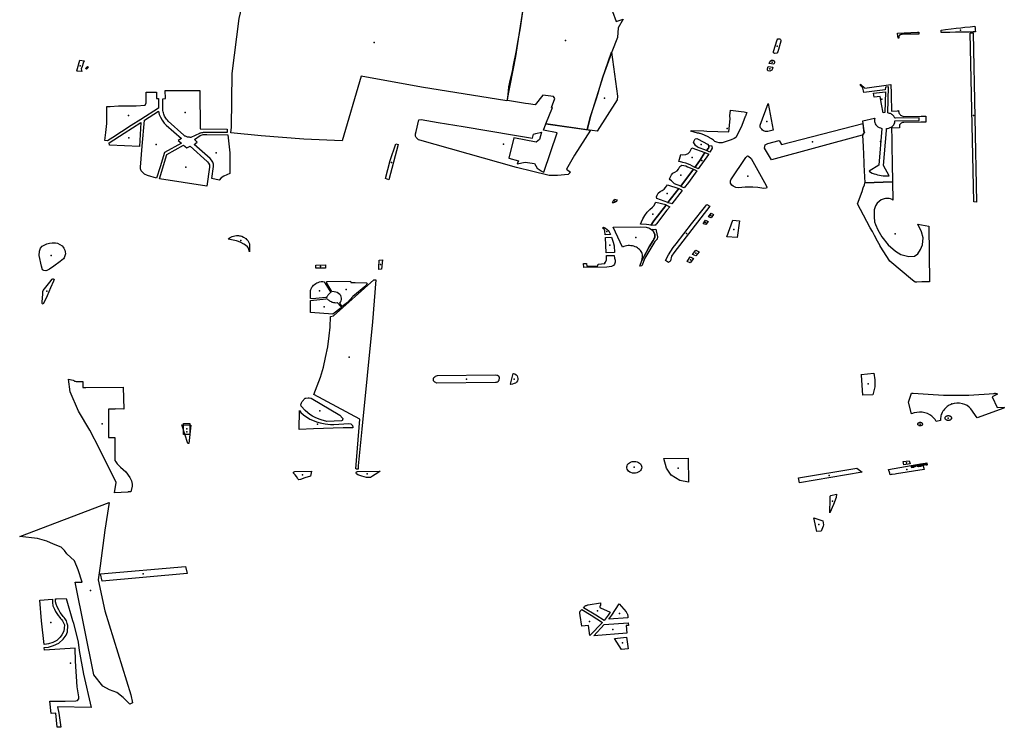
# Model space of a CAD drawing. Extents: x -9.47 to -9.31, y 38.676 to 38.759.
# Drawn here: x -9.342 to -9.334, y 38.688 to 38.694 of the extents above; entities that cross this region are included whole.
import ezdxf

# ---------------------------------------------------------------- set-up
doc = ezdxf.new("R2010")
doc.units = 0

msp = doc.modelspace()

# ---------------------------------------------------------------- linework, layer by layer
at = {"layer": 'espaco_verde'}
for points in [[(-9.340087, 38.69314), (-9.340079, 38.693186), (-9.340075, 38.693621), (-9.340019, 38.694063), (-9.339937, 38.694409), (-9.339369, 38.694346), (-9.338432, 38.69425), (-9.338348, 38.694478), (-9.338269, 38.694715), (-9.338046, 38.694668), (-9.337608, 38.69456), (-9.337696, 38.694336), (-9.337785, 38.693757), (-9.337854, 38.693399), (-9.338546, 38.69351), (-9.339032, 38.693598), (-9.339185, 38.693077), (-9.339495, 38.69309), (-9.33984, 38.693117), (-9.340087, 38.69314)], [(-9.334698, 38.693947), (-9.334536, 38.693954), (-9.334527, 38.693953), (-9.334525, 38.693949), (-9.334525, 38.693941), (-9.334526, 38.693939), (-9.33466, 38.693937), (-9.334664, 38.693936), (-9.334668, 38.693935), (-9.334672, 38.693934), (-9.334675, 38.693933), (-9.334678, 38.693931), (-9.334681, 38.693929), (-9.334683, 38.693926), (-9.334685, 38.693924), (-9.334687, 38.693921), (-9.334688, 38.693918), (-9.334687, 38.693905), (-9.334694, 38.693905), (-9.334697, 38.693942), (-9.334698, 38.693947)], [(-9.334344, 38.693971), (-9.334344, 38.693971), (-9.33431, 38.693975), (-9.334265, 38.69398), (-9.334223, 38.693985), (-9.334185, 38.693989), (-9.334153, 38.693993), (-9.334111, 38.693998), (-9.334073, 38.694002), (-9.334071, 38.693984), (-9.33407, 38.693974), (-9.334069, 38.693956), (-9.334087, 38.693956), (-9.334122, 38.693955), (-9.334157, 38.693955), (-9.334194, 38.693954), (-9.334229, 38.693953), (-9.334275, 38.693952), (-9.334304, 38.693952), (-9.334325, 38.693952), (-9.334344, 38.693951), (-9.334344, 38.693971)], [(-9.334111, 38.693949), (-9.334087, 38.693949), (-9.334059, 38.692581), (-9.33408, 38.692583), (-9.334111, 38.693949)], [(-9.335641, 38.693888), (-9.335641, 38.693882), (-9.335666, 38.693794), (-9.335673, 38.693784), (-9.33569, 38.693781), (-9.335699, 38.693787), (-9.3357, 38.693798), (-9.335671, 38.693891), (-9.335665, 38.693899), (-9.33565, 38.6939), (-9.335643, 38.693895), (-9.335641, 38.693888)], [(-9.337081, 38.693582), (-9.33701, 38.693791), (-9.336961, 38.693436), (-9.336964, 38.693406), (-9.337126, 38.693154), (-9.337206, 38.693165), (-9.337181, 38.693265), (-9.337129, 38.693427), (-9.337081, 38.693582)], [(-9.341331, 38.693641), (-9.341306, 38.693728), (-9.341271, 38.693722), (-9.34128, 38.693703), (-9.341288, 38.693676), (-9.341294, 38.693658), (-9.34129, 38.693635), (-9.341327, 38.69364), (-9.341331, 38.693641)], [(-9.335728, 38.69372), (-9.335716, 38.693727), (-9.335706, 38.693727), (-9.335699, 38.693724), (-9.335697, 38.693722), (-9.335692, 38.693715), (-9.335693, 38.693707), (-9.335697, 38.693695), (-9.335734, 38.693701), (-9.335727, 38.693719), (-9.335728, 38.69372)], [(-9.341245, 38.693676), (-9.341235, 38.693671), (-9.341251, 38.693656), (-9.341259, 38.693661), (-9.341245, 38.693676)], [(-9.335744, 38.693677), (-9.335705, 38.69367), (-9.335711, 38.693651), (-9.335714, 38.693647), (-9.335719, 38.693643), (-9.33573, 38.69364), (-9.335742, 38.693641), (-9.335748, 38.693647), (-9.335749, 38.693657), (-9.335744, 38.693677), (-9.335744, 38.693677)], [(-9.340687, 38.693469), (-9.340687, 38.693418), (-9.340671, 38.693419), (-9.34067, 38.69334), (-9.340814, 38.693248), (-9.34089, 38.6932), (-9.34097, 38.693148), (-9.34104, 38.693103), (-9.341082, 38.693077), (-9.341105, 38.693079), (-9.341095, 38.693144), (-9.341089, 38.693215), (-9.341087, 38.693354), (-9.341061, 38.693354), (-9.340994, 38.693358), (-9.340852, 38.693358), (-9.340777, 38.693363), (-9.340771, 38.693384), (-9.340769, 38.69347), (-9.340687, 38.693469)], [(-9.340616, 38.693483), (-9.340335, 38.693483), (-9.340333, 38.693172), (-9.340114, 38.693171), (-9.340114, 38.693144), (-9.340283, 38.693144), (-9.340288, 38.693144), (-9.340293, 38.693144), (-9.340298, 38.693144), (-9.340304, 38.693143), (-9.340309, 38.693143), (-9.340314, 38.693142), (-9.340319, 38.693141), (-9.340324, 38.69314), (-9.34033, 38.693139), (-9.340335, 38.693138), (-9.340339, 38.693136), (-9.340408, 38.693104), (-9.340414, 38.693104), (-9.340419, 38.693105), (-9.340425, 38.693105), (-9.340431, 38.693106), (-9.340436, 38.693107), (-9.340442, 38.693109), (-9.340447, 38.693111), (-9.340452, 38.693113), (-9.340457, 38.693115), (-9.340462, 38.693118), (-9.340466, 38.693121), (-9.340591, 38.693235), (-9.340598, 38.693242), (-9.340605, 38.69325), (-9.340611, 38.693258), (-9.340616, 38.693266), (-9.340621, 38.693275), (-9.340625, 38.693284), (-9.340628, 38.693292), (-9.340631, 38.693301), (-9.340633, 38.693311), (-9.340634, 38.69332), (-9.340635, 38.693329), (-9.340636, 38.693416), (-9.340613, 38.693417), (-9.340616, 38.693483)], [(-9.334795, 38.69351), (-9.334797, 38.693488), (-9.334971, 38.693466), (-9.334978, 38.693504), (-9.334996, 38.693524), (-9.334996, 38.693533), (-9.334961, 38.693501), (-9.334751, 38.693532), (-9.33475, 38.693458), (-9.33475, 38.693445), (-9.334747, 38.693315), (-9.334697, 38.693319), (-9.334689, 38.69332), (-9.334689, 38.693314), (-9.334688, 38.693309), (-9.334687, 38.693303), (-9.334684, 38.693298), (-9.334681, 38.693293), (-9.334677, 38.693288), (-9.334673, 38.693284), (-9.334667, 38.69328), (-9.334662, 38.693277), (-9.334656, 38.693275), (-9.334649, 38.693272), (-9.334507, 38.693275), (-9.334469, 38.693275), (-9.334468, 38.693228), (-9.33451, 38.693228), (-9.334646, 38.693225), (-9.334652, 38.693225), (-9.334658, 38.693223), (-9.334663, 38.693221), (-9.334668, 38.693219), (-9.334672, 38.693216), (-9.334676, 38.693212), (-9.334679, 38.693208), (-9.334681, 38.693204), (-9.334682, 38.6932), (-9.334683, 38.693195), (-9.334683, 38.693191), (-9.334682, 38.69318), (-9.334746, 38.693178), (-9.334744, 38.693093), (-9.334743, 38.693035), (-9.33474, 38.692889), (-9.334738, 38.692747), (-9.334738, 38.692745), (-9.334961, 38.692736), (-9.33496, 38.692738), (-9.334967, 38.692883), (-9.334967, 38.6929), (-9.334973, 38.693031), (-9.334977, 38.693122), (-9.334968, 38.693138), (-9.334979, 38.693237), (-9.334885, 38.693259), (-9.33488, 38.69326), (-9.334883, 38.693251), (-9.334884, 38.693242), (-9.334884, 38.693232), (-9.334882, 38.693223), (-9.334878, 38.693214), (-9.334872, 38.693205), (-9.334865, 38.693197), (-9.334857, 38.69319), (-9.334847, 38.693185), (-9.334836, 38.69318), (-9.334825, 38.693176), (-9.334849, 38.69288), (-9.334928, 38.69283), (-9.334915, 38.692822), (-9.334902, 38.692816), (-9.334888, 38.69281), (-9.334874, 38.692806), (-9.334859, 38.692801), (-9.334844, 38.692798), (-9.334829, 38.692796), (-9.334813, 38.692794), (-9.334798, 38.692793), (-9.334782, 38.692793), (-9.334766, 38.692794), (-9.334812, 38.692878), (-9.334788, 38.69316), (-9.334788, 38.69317), (-9.334788, 38.693175), (-9.334778, 38.693177), (-9.334767, 38.693179), (-9.334758, 38.693183), (-9.334749, 38.693187), (-9.334741, 38.693193), (-9.334734, 38.693199), (-9.334728, 38.693206), (-9.334724, 38.693214), (-9.334721, 38.693222), (-9.334719, 38.69323), (-9.334719, 38.693238), (-9.334523, 38.69324), (-9.334523, 38.693261), (-9.334714, 38.693258), (-9.334721, 38.693259), (-9.334723, 38.693264), (-9.334726, 38.69327), (-9.334729, 38.693275), (-9.334734, 38.69328), (-9.334738, 38.693285), (-9.334744, 38.693289), (-9.33475, 38.693293), (-9.334756, 38.693296), (-9.334763, 38.693298), (-9.33477, 38.6933), (-9.334777, 38.693302), (-9.334771, 38.693511), (-9.334795, 38.69351)], [(-9.334794, 38.693471), (-9.334801, 38.693304), (-9.334814, 38.693303), (-9.334828, 38.693373), (-9.334839, 38.693435), (-9.334888, 38.69343), (-9.334892, 38.693462), (-9.334794, 38.693471)], [(-9.340783, 38.693243), (-9.34067, 38.693315), (-9.340664, 38.69329), (-9.340654, 38.693266), (-9.340641, 38.693242), (-9.340624, 38.69322), (-9.340608, 38.693203), (-9.340484, 38.693096), (-9.34051, 38.693079), (-9.340485, 38.693056), (-9.340621, 38.692982), (-9.340657, 38.692865), (-9.340686, 38.692775), (-9.340758, 38.692795), (-9.340783, 38.692806), (-9.340798, 38.692819), (-9.34081, 38.692834), (-9.340816, 38.692851), (-9.340817, 38.692864), (-9.340803, 38.693032), (-9.340783, 38.693243)], [(-9.335936, 38.693309), (-9.335916, 38.693305), (-9.335924, 38.693284), (-9.335925, 38.69328), (-9.335926, 38.693276), (-9.335928, 38.693272), (-9.335956, 38.6932), (-9.335992, 38.693126), (-9.336005, 38.693104), (-9.336019, 38.693095), (-9.336043, 38.693083), (-9.336116, 38.69306), (-9.336128, 38.693059), (-9.33614, 38.69306), (-9.336157, 38.693064), (-9.336173, 38.693072), (-9.336185, 38.693082), (-9.336202, 38.693093), (-9.336206, 38.693096), (-9.336211, 38.693098), (-9.336215, 38.693101), (-9.33622, 38.693104), (-9.336224, 38.693106), (-9.336229, 38.693108), (-9.336238, 38.693113), (-9.336248, 38.693117), (-9.336253, 38.693119), (-9.336258, 38.693121), (-9.336278, 38.693129), (-9.336293, 38.693134), (-9.336299, 38.693135), (-9.336304, 38.693137), (-9.336309, 38.693138), (-9.336315, 38.693139), (-9.336369, 38.693153), (-9.336366, 38.69316), (-9.336262, 38.693156), (-9.336239, 38.693155), (-9.336062, 38.693148), (-9.336051, 38.693255), (-9.336052, 38.693277), (-9.336049, 38.693325), (-9.335962, 38.693313), (-9.335936, 38.693309)], [(-9.335744, 38.693378), (-9.335704, 38.693161), (-9.335746, 38.693151), (-9.335756, 38.693151), (-9.335765, 38.693152), (-9.335774, 38.693155), (-9.335782, 38.693158), (-9.335789, 38.693163), (-9.335795, 38.693169), (-9.335801, 38.693175), (-9.335804, 38.693182), (-9.335807, 38.693189), (-9.335807, 38.693196), (-9.335807, 38.693203), (-9.335744, 38.693378)], [(-9.34107, 38.693059), (-9.340947, 38.693137), (-9.340812, 38.693225), (-9.340825, 38.693029), (-9.341067, 38.693041), (-9.34107, 38.693059)], [(-9.33754, 38.693214), (-9.33718, 38.693161), (-9.337309, 38.692959), (-9.337374, 38.692848), (-9.337342, 38.692822), (-9.337359, 38.692803), (-9.337446, 38.692796), (-9.337514, 38.692795), (-9.337777, 38.69286), (-9.337921, 38.6929), (-9.338559, 38.693081), (-9.338569, 38.693085), (-9.338581, 38.693095), (-9.338587, 38.693102), (-9.338593, 38.693114), (-9.338594, 38.693123), (-9.338593, 38.693132), (-9.338589, 38.693151), (-9.338566, 38.693246), (-9.338548, 38.693248), (-9.338411, 38.693225), (-9.338209, 38.693191), (-9.338, 38.693156), (-9.337793, 38.693121), (-9.337649, 38.693097), (-9.33764, 38.693131), (-9.337622, 38.693135), (-9.337575, 38.693146), (-9.337592, 38.693087), (-9.337617, 38.693064), (-9.337798, 38.693099), (-9.337838, 38.692936), (-9.33776, 38.692915), (-9.337772, 38.692891), (-9.337708, 38.692904), (-9.337631, 38.692892), (-9.33761, 38.692856), (-9.337569, 38.692828), (-9.337555, 38.692822), (-9.337448, 38.693142), (-9.337559, 38.693162), (-9.33754, 38.693214)], [(-9.334978, 38.693217), (-9.334969, 38.693156), (-9.334965, 38.693147), (-9.334985, 38.693122), (-9.335717, 38.692923), (-9.335774, 38.693017), (-9.335768, 38.693043), (-9.335745, 38.693055), (-9.335654, 38.693079), (-9.335636, 38.693046), (-9.334978, 38.693217)], [(-9.34038, 38.693088), (-9.340333, 38.69312), (-9.340309, 38.693127), (-9.340294, 38.693128), (-9.340279, 38.693127), (-9.34011, 38.693125), (-9.340094, 38.692978), (-9.340094, 38.692811), (-9.340119, 38.692802), (-9.340142, 38.69279), (-9.340163, 38.692776), (-9.34018, 38.692759), (-9.34024, 38.692772), (-9.340225, 38.69287), (-9.340227, 38.692888), (-9.340232, 38.692905), (-9.340242, 38.692921), (-9.340252, 38.692933), (-9.340383, 38.693047), (-9.340357, 38.693064), (-9.34038, 38.693088)], [(-9.33633, 38.693039), (-9.336346, 38.693064), (-9.336334, 38.693091), (-9.336321, 38.693094), (-9.336308, 38.693089), (-9.336234, 38.69305), (-9.336222, 38.693037), (-9.336222, 38.693026), (-9.336225, 38.693017), (-9.336241, 38.692997), (-9.336314, 38.693026), (-9.33633, 38.693039)], [(-9.340663, 38.692768), (-9.340604, 38.692967), (-9.340467, 38.693041), (-9.340441, 38.69302), (-9.340413, 38.693034), (-9.340278, 38.69291), (-9.340274, 38.692906), (-9.340265, 38.692895), (-9.340259, 38.692882), (-9.340258, 38.692864), (-9.340279, 38.692709), (-9.340663, 38.692768)], [(-9.338753, 38.693053), (-9.338733, 38.693046), (-9.338808, 38.692761), (-9.338836, 38.692771), (-9.338797, 38.692916), (-9.338753, 38.693053)], [(-9.336361, 38.69302), (-9.336255, 38.692981), (-9.336296, 38.692916), (-9.336335, 38.692862), (-9.336375, 38.692882), (-9.336408, 38.692896), (-9.336433, 38.692902), (-9.336459, 38.692909), (-9.336465, 38.692909), (-9.336449, 38.692967), (-9.336432, 38.692964), (-9.336409, 38.692965), (-9.33639, 38.692974), (-9.336376, 38.692988), (-9.336361, 38.69302)], [(-9.336195, 38.693018), (-9.336215, 38.692984), (-9.336241, 38.692997), (-9.336225, 38.693017), (-9.336222, 38.693026), (-9.336222, 38.693037), (-9.336201, 38.693039), (-9.336198, 38.693029), (-9.336195, 38.693018)], [(-9.336255, 38.692981), (-9.336255, 38.692981), (-9.336223, 38.692969), (-9.336225, 38.692967), (-9.336308, 38.692851), (-9.336313, 38.692852), (-9.336334, 38.69286), (-9.336335, 38.692861), (-9.336336, 38.692862), (-9.336335, 38.692862), (-9.336296, 38.692916), (-9.336255, 38.692981), (-9.336255, 38.692981)], [(-9.336048, 38.692752), (-9.336044, 38.692762), (-9.335925, 38.692941), (-9.335911, 38.692954), (-9.335901, 38.692952), (-9.335881, 38.692933), (-9.33576, 38.692714), (-9.335754, 38.692701), (-9.335756, 38.692694), (-9.335779, 38.69269), (-9.335826, 38.692698), (-9.335868, 38.692703), (-9.335929, 38.692701), (-9.335983, 38.692697), (-9.336005, 38.692699), (-9.336027, 38.69271), (-9.336038, 38.692719), (-9.336047, 38.692735), (-9.336048, 38.692752)], [(-9.336467, 38.692848), (-9.336457, 38.692868), (-9.336441, 38.692879), (-9.33641, 38.692873), (-9.336396, 38.692867), (-9.336348, 38.692846), (-9.33645, 38.692709), (-9.3365, 38.692729), (-9.336514, 38.692742), (-9.336524, 38.692754), (-9.336535, 38.692762), (-9.33654, 38.69277), (-9.336524, 38.692802), (-9.336515, 38.692814), (-9.336498, 38.692823), (-9.33648, 38.692833), (-9.336467, 38.692848)], [(-9.33645, 38.692709), (-9.336348, 38.692846), (-9.336348, 38.692846), (-9.336347, 38.692846), (-9.336326, 38.692836), (-9.336321, 38.692833), (-9.336388, 38.69274), (-9.336421, 38.692696), (-9.336429, 38.6927), (-9.33645, 38.692708), (-9.336451, 38.692708), (-9.33645, 38.692709)], [(-9.334738, 38.692745), (-9.334735, 38.692598), (-9.334742, 38.692603), (-9.334754, 38.692607), (-9.334766, 38.69261), (-9.334768, 38.69261), (-9.334782, 38.692609), (-9.334794, 38.692609), (-9.334805, 38.692608), (-9.334829, 38.692599), (-9.334846, 38.692587), (-9.334862, 38.692572), (-9.334876, 38.692552), (-9.334886, 38.692518), (-9.334888, 38.692461), (-9.334883, 38.692423), (-9.334876, 38.6924), (-9.334856, 38.692357), (-9.334825, 38.692302), (-9.334773, 38.692235), (-9.334714, 38.692184), (-9.33467, 38.692158), (-9.334606, 38.692142), (-9.334561, 38.692144), (-9.334534, 38.692162), (-9.334512, 38.692198), (-9.334495, 38.692236), (-9.334491, 38.692292), (-9.334504, 38.69234), (-9.334534, 38.692402), (-9.334446, 38.692388), (-9.334439, 38.691937), (-9.334472, 38.691936), (-9.334501, 38.691936), (-9.334543, 38.691935), (-9.334556, 38.691935), (-9.334576, 38.691951), (-9.33476, 38.692104), (-9.334838, 38.692226), (-9.334839, 38.692228), (-9.33486, 38.692266), (-9.334885, 38.692312), (-9.334901, 38.692343), (-9.334918, 38.692374), (-9.334973, 38.692476), (-9.335022, 38.692567), (-9.334985, 38.692667), (-9.334975, 38.692697), (-9.334966, 38.692721), (-9.334961, 38.692736), (-9.334738, 38.692745)], [(-9.336572, 38.692698), (-9.336556, 38.692721), (-9.336466, 38.692691), (-9.336555, 38.692577), (-9.336642, 38.692611), (-9.336645, 38.692623), (-9.336641, 38.692638), (-9.336631, 38.692654), (-9.336617, 38.692667), (-9.336599, 38.692676), (-9.336583, 38.692686), (-9.336572, 38.692698)], [(-9.336528, 38.692569), (-9.336556, 38.692576), (-9.336555, 38.692577), (-9.336466, 38.692691), (-9.336466, 38.692691), (-9.336445, 38.692679), (-9.336437, 38.692676), (-9.336521, 38.692566), (-9.336528, 38.692569)], [(-9.337003, 38.692575), (-9.336999, 38.692582), (-9.336995, 38.692588), (-9.336992, 38.692593), (-9.336988, 38.692598), (-9.336984, 38.692604), (-9.336962, 38.692599), (-9.336965, 38.692594), (-9.336968, 38.69259), (-9.33697, 38.692586), (-9.336975, 38.692583), (-9.336979, 38.69258), (-9.336985, 38.692578), (-9.336992, 38.692575), (-9.336997, 38.692574), (-9.337003, 38.692575)], [(-9.336652, 38.69258), (-9.336571, 38.692562), (-9.336571, 38.692555), (-9.336666, 38.69243), (-9.336679, 38.692413), (-9.336686, 38.692401), (-9.336689, 38.692394), (-9.336726, 38.692399), (-9.336774, 38.692404), (-9.336768, 38.692422), (-9.336756, 38.692447), (-9.336741, 38.692474), (-9.33672, 38.692501), (-9.336699, 38.692521), (-9.336677, 38.692539), (-9.336667, 38.69255), (-9.336652, 38.69258)], [(-9.336688, 38.692392), (-9.336689, 38.692394), (-9.336686, 38.692401), (-9.336679, 38.692413), (-9.336666, 38.69243), (-9.336571, 38.692555), (-9.336571, 38.692559), (-9.336571, 38.692558), (-9.336539, 38.692543), (-9.336561, 38.692515), (-9.336647, 38.692405), (-9.33665, 38.692399), (-9.336651, 38.692394), (-9.336658, 38.692394), (-9.336688, 38.692392), (-9.336688, 38.692392)], [(-9.336246, 38.69255), (-9.336239, 38.692561), (-9.336214, 38.692549), (-9.336506, 38.692171), (-9.336525, 38.692145), (-9.336533, 38.692106), (-9.336535, 38.692105), (-9.336539, 38.692102), (-9.336543, 38.692099), (-9.336547, 38.692095), (-9.33655, 38.692092), (-9.336574, 38.692109), (-9.33655, 38.692156), (-9.336531, 38.692186), (-9.33651, 38.692215), (-9.336487, 38.692243), (-9.336364, 38.692406), (-9.336246, 38.69255)], [(-9.336269, 38.692407), (-9.33625, 38.692434), (-9.336229, 38.692424), (-9.336248, 38.692399), (-9.336269, 38.692407)], [(-9.336185, 38.692481), (-9.336205, 38.692454), (-9.336226, 38.692463), (-9.336205, 38.692491), (-9.336185, 38.692481)], [(-9.33603, 38.692436), (-9.335976, 38.692431), (-9.335994, 38.692295), (-9.336077, 38.692302), (-9.33603, 38.692436)], [(-9.337081, 38.69237), (-9.337075, 38.692379), (-9.337059, 38.692371), (-9.337044, 38.692361), (-9.337035, 38.692352), (-9.337027, 38.69234), (-9.337017, 38.692319), (-9.33706, 38.692317), (-9.337063, 38.69235), (-9.337066, 38.692358), (-9.33707, 38.692362), (-9.337081, 38.69237)], [(-9.336995, 38.692379), (-9.336775, 38.692382), (-9.33673, 38.692379), (-9.336702, 38.69237), (-9.336675, 38.692353), (-9.33666, 38.692323), (-9.336658, 38.692296), (-9.336672, 38.692272), (-9.336704, 38.692219), (-9.33673, 38.692175), (-9.336763, 38.692109), (-9.33676, 38.692137), (-9.336759, 38.692146), (-9.33676, 38.692155), (-9.336762, 38.692165), (-9.336765, 38.692174), (-9.336769, 38.692182), (-9.336775, 38.69219), (-9.336782, 38.692198), (-9.33679, 38.692205), (-9.336798, 38.692211), (-9.336808, 38.692216), (-9.336818, 38.692221), (-9.336829, 38.692225), (-9.33684, 38.692228), (-9.336852, 38.692229), (-9.336864, 38.69223), (-9.336876, 38.69223), (-9.336887, 38.692228), (-9.336899, 38.692226), (-9.33691, 38.692222), (-9.33692, 38.692218), (-9.336995, 38.692379)], [(-9.336763, 38.692109), (-9.33673, 38.692175), (-9.336704, 38.692219), (-9.336672, 38.692272), (-9.336666, 38.692281), (-9.336658, 38.692296), (-9.33666, 38.692323), (-9.336675, 38.692353), (-9.336678, 38.692362), (-9.336678, 38.692362), (-9.33666, 38.692361), (-9.336652, 38.692362), (-9.336648, 38.69235), (-9.336638, 38.692302), (-9.336641, 38.692281), (-9.336658, 38.692263), (-9.336741, 38.692129), (-9.336764, 38.692067), (-9.33678, 38.692065), (-9.336763, 38.692109)], [(-9.340106, 38.692282), (-9.3401, 38.692289), (-9.340091, 38.692295), (-9.340074, 38.692303), (-9.340064, 38.692307), (-9.340054, 38.692309), (-9.340039, 38.692311), (-9.340025, 38.692311), (-9.340017, 38.69231), (-9.340008, 38.692309), (-9.339996, 38.692305), (-9.339982, 38.692299), (-9.339965, 38.692287), (-9.339958, 38.69228), (-9.339953, 38.692276), (-9.339948, 38.69227), (-9.339943, 38.692261), (-9.339938, 38.69225), (-9.339936, 38.692243), (-9.339934, 38.692235), (-9.339934, 38.692219), (-9.339934, 38.692209), (-9.339934, 38.69219), (-9.339934, 38.69218), (-9.339943, 38.692209), (-9.339952, 38.692219), (-9.339966, 38.692232), (-9.33998, 38.692241), (-9.340005, 38.692256), (-9.340023, 38.692263), (-9.34004, 38.692269), (-9.340106, 38.692282)], [(-9.337059, 38.692296), (-9.337009, 38.692297), (-9.336995, 38.692257), (-9.336988, 38.692228), (-9.336985, 38.692173), (-9.337052, 38.692171), (-9.337059, 38.692296)], [(-9.341617, 38.692064), (-9.341635, 38.692149), (-9.341633, 38.692184), (-9.341624, 38.69221), (-9.34161, 38.692224), (-9.341595, 38.692234), (-9.341574, 38.692244), (-9.341552, 38.692249), (-9.341529, 38.692252), (-9.341503, 38.692251), (-9.341486, 38.692249), (-9.341467, 38.69224), (-9.34145, 38.692227), (-9.34144, 38.692218), (-9.341434, 38.692208), (-9.341427, 38.692194), (-9.341425, 38.692179), (-9.341423, 38.692164), (-9.341432, 38.692132), (-9.341439, 38.692123), (-9.341466, 38.692101), (-9.341517, 38.692064), (-9.34155, 38.69204), (-9.341572, 38.692028), (-9.341582, 38.692025), (-9.341597, 38.692028), (-9.341607, 38.692035), (-9.341617, 38.692064)], [(-9.336328, 38.692146), (-9.336354, 38.692158), (-9.336328, 38.692192), (-9.336302, 38.69218), (-9.336328, 38.692146)], [(-9.338887, 38.692113), (-9.338861, 38.692114), (-9.338867, 38.69204), (-9.33889, 38.692036), (-9.338889, 38.692065), (-9.338887, 38.692102), (-9.338887, 38.692113)], [(-9.337051, 38.692151), (-9.336987, 38.692149), (-9.336985, 38.692127), (-9.33698, 38.692111), (-9.33698, 38.692096), (-9.336984, 38.692081), (-9.336994, 38.692069), (-9.33701, 38.692062), (-9.337028, 38.692057), (-9.337047, 38.692055), (-9.337233, 38.692052), (-9.337235, 38.692085), (-9.337211, 38.692084), (-9.337209, 38.692063), (-9.337119, 38.692066), (-9.337118, 38.69208), (-9.337064, 38.692085), (-9.33705, 38.692115), (-9.337051, 38.692151)], [(-9.336398, 38.692102), (-9.336373, 38.692138), (-9.336346, 38.692125), (-9.336373, 38.69209), (-9.336398, 38.692102)], [(-9.339398, 38.692073), (-9.339322, 38.692074), (-9.339321, 38.692048), (-9.339399, 38.692047), (-9.339398, 38.692071), (-9.339398, 38.692073)], [(-9.341602, 38.691868), (-9.341549, 38.691934), (-9.341529, 38.691959), (-9.341525, 38.691961), (-9.341522, 38.691961), (-9.341516, 38.69196), (-9.341514, 38.691956), (-9.341518, 38.691943), (-9.341542, 38.691889), (-9.34157, 38.691824), (-9.341599, 38.691761), (-9.341603, 38.691758), (-9.341608, 38.691759), (-9.34161, 38.691761), (-9.341611, 38.691766), (-9.341611, 38.691774), (-9.341606, 38.691841), (-9.341604, 38.691859), (-9.341602, 38.691868)], [(-9.339044, 38.690829), (-9.339415, 38.691026), (-9.339362, 38.691168), (-9.339338, 38.691248), (-9.33932, 38.691325), (-9.339303, 38.691411), (-9.33929, 38.691501), (-9.339284, 38.691571), (-9.339279, 38.691657), (-9.339257, 38.691662), (-9.338929, 38.691952), (-9.338915, 38.691953), (-9.338941, 38.691615), (-9.339028, 38.690747), (-9.339057, 38.690451), (-9.339057, 38.690425), (-9.339071, 38.690423), (-9.339072, 38.690426), (-9.339076, 38.690426), (-9.339044, 38.690829)], [(-9.339443, 38.691802), (-9.339442, 38.691867), (-9.339439, 38.691876), (-9.339435, 38.691885), (-9.33943, 38.691893), (-9.339424, 38.691902), (-9.339417, 38.691909), (-9.339409, 38.691916), (-9.3394, 38.691923), (-9.33939, 38.691928), (-9.339379, 38.691933), (-9.339368, 38.691937), (-9.339357, 38.691939), (-9.339342, 38.691939), (-9.339332, 38.691936), (-9.339278, 38.691851), (-9.339282, 38.691848), (-9.339286, 38.691845), (-9.33929, 38.691841), (-9.339293, 38.691838), (-9.339296, 38.691834), (-9.339299, 38.691831), (-9.339302, 38.691827), (-9.339305, 38.691823), (-9.339307, 38.691819), (-9.339309, 38.691815), (-9.339311, 38.691811), (-9.339317, 38.691811), (-9.339427, 38.691801), (-9.339443, 38.691802)], [(-9.339269, 38.691858), (-9.33931, 38.691926), (-9.339309, 38.691939), (-9.339118, 38.691943), (-9.339117, 38.691932), (-9.339111, 38.691932), (-9.339099, 38.691932), (-9.339082, 38.691933), (-9.338988, 38.69193), (-9.338983, 38.691923), (-9.338996, 38.691904), (-9.3391, 38.691818), (-9.339144, 38.69177), (-9.339185, 38.691738), (-9.339206, 38.691765), (-9.339199, 38.691774), (-9.339194, 38.691784), (-9.339191, 38.691795), (-9.339191, 38.691806), (-9.339193, 38.691816), (-9.339198, 38.691826), (-9.339206, 38.691835), (-9.339215, 38.691843), (-9.339226, 38.69185), (-9.339238, 38.691854), (-9.339251, 38.691857), (-9.339269, 38.691858)], [(-9.339441, 38.691689), (-9.339441, 38.691786), (-9.339315, 38.691801), (-9.339308, 38.691802), (-9.339304, 38.691797), (-9.339299, 38.691792), (-9.339294, 38.691788), (-9.339289, 38.691784), (-9.339283, 38.69178), (-9.339276, 38.691777), (-9.339269, 38.691774), (-9.339263, 38.691772), (-9.339255, 38.69177), (-9.339248, 38.691769), (-9.339241, 38.691768), (-9.339226, 38.691769), (-9.339193, 38.691734), (-9.339193, 38.691727), (-9.339262, 38.691676), (-9.339441, 38.691689)], [(-9.337949, 38.691185), (-9.337936, 38.691184), (-9.337933, 38.691183), (-9.33793, 38.691182), (-9.337928, 38.69118), (-9.337925, 38.691179), (-9.337923, 38.691177), (-9.337921, 38.691175), (-9.33792, 38.691173), (-9.337919, 38.69117), (-9.337918, 38.691168), (-9.337917, 38.691166), (-9.337917, 38.691163), (-9.33792, 38.691142), (-9.337921, 38.691139), (-9.337922, 38.691137), (-9.337924, 38.691134), (-9.337926, 38.691132), (-9.337929, 38.69113), (-9.337931, 38.691128), (-9.337934, 38.691127), (-9.337937, 38.691126), (-9.337941, 38.691125), (-9.337944, 38.691124), (-9.337947, 38.691123), (-9.338423, 38.691119), (-9.33843, 38.691123), (-9.338437, 38.691127), (-9.338443, 38.691132), (-9.338447, 38.691138), (-9.338449, 38.691145), (-9.338449, 38.691152), (-9.338447, 38.691159), (-9.338444, 38.691165), (-9.338438, 38.691171), (-9.338432, 38.691175), (-9.338424, 38.691178), (-9.338416, 38.69118), (-9.337949, 38.691185)], [(-9.337805, 38.691198), (-9.337802, 38.691198), (-9.337791, 38.691193), (-9.337781, 38.691186), (-9.337773, 38.691177), (-9.337768, 38.691168), (-9.337766, 38.691157), (-9.337766, 38.691147), (-9.33777, 38.691137), (-9.337777, 38.691128), (-9.337786, 38.69112), (-9.337797, 38.691115), (-9.337809, 38.691111), (-9.337822, 38.691109), (-9.337825, 38.69111), (-9.337805, 38.691198)], [(-9.334991, 38.69119), (-9.33489, 38.691199), (-9.33488, 38.691146), (-9.334881, 38.69109), (-9.334898, 38.691025), (-9.334978, 38.691023), (-9.334988, 38.691182), (-9.334991, 38.69119)], [(-9.341146, 38.690589), (-9.341226, 38.690739), (-9.341316, 38.690893), (-9.341385, 38.691049), (-9.341397, 38.691151), (-9.34136, 38.691143), (-9.341355, 38.691139), (-9.34135, 38.691136), (-9.341343, 38.691134), (-9.341336, 38.691132), (-9.341333, 38.691132), (-9.34133, 38.691132), (-9.341283, 38.691131), (-9.341283, 38.691084), (-9.341257, 38.691085), (-9.340955, 38.691086), (-9.34095, 38.69091), (-9.341021, 38.690911), (-9.34102, 38.690908), (-9.341074, 38.690908), (-9.341074, 38.690681), (-9.341023, 38.69068), (-9.341023, 38.69057), (-9.341023, 38.6905), (-9.341023, 38.690495), (-9.341016, 38.690484), (-9.341005, 38.690467), (-9.340976, 38.69044), (-9.340933, 38.690402), (-9.340901, 38.690358), (-9.340888, 38.690331), (-9.340884, 38.690302), (-9.340884, 38.690288), (-9.340894, 38.690242), (-9.340916, 38.690241), (-9.340918, 38.690239), (-9.341027, 38.690232), (-9.341012, 38.690317), (-9.341146, 38.690589)], [(-9.339519, 38.690946), (-9.339518, 38.690953), (-9.339515, 38.69096), (-9.339508, 38.69097), (-9.339484, 38.690997), (-9.33948, 38.690997), (-9.339462, 38.690999), (-9.339458, 38.690999), (-9.339453, 38.690999), (-9.339436, 38.690997), (-9.339206, 38.690861), (-9.339182, 38.690836), (-9.339181, 38.690832), (-9.339181, 38.690828), (-9.339182, 38.690824), (-9.339184, 38.69082), (-9.339187, 38.690817), (-9.339191, 38.690814), (-9.339311, 38.69081), (-9.339357, 38.690822), (-9.339372, 38.690827), (-9.339405, 38.690841), (-9.339427, 38.690853), (-9.339448, 38.690866), (-9.339464, 38.690878), (-9.339485, 38.690897), (-9.339516, 38.690932), (-9.339519, 38.690946)], [(-9.33461, 38.690965), (-9.334584, 38.691039), (-9.334572, 38.691038), (-9.334409, 38.691027), (-9.334368, 38.691025), (-9.334327, 38.691023), (-9.334286, 38.691021), (-9.334245, 38.691021), (-9.334204, 38.691021), (-9.334163, 38.691021), (-9.334122, 38.691022), (-9.334081, 38.691024), (-9.33404, 38.691026), (-9.333999, 38.691029), (-9.333958, 38.691033), (-9.333922, 38.691035), (-9.333919, 38.691036), (-9.333915, 38.691036), (-9.333912, 38.691037), (-9.333909, 38.691037), (-9.333905, 38.691036), (-9.333902, 38.691036), (-9.333899, 38.691035), (-9.333896, 38.691034), (-9.333893, 38.691033), (-9.33389, 38.691031), (-9.333934, 38.691007), (-9.333894, 38.690921), (-9.333837, 38.690926), (-9.333835, 38.690921), (-9.333839, 38.690916), (-9.334053, 38.690839), (-9.334105, 38.690911), (-9.334119, 38.690925), (-9.334135, 38.690937), (-9.334154, 38.690946), (-9.334174, 38.690952), (-9.334196, 38.690956), (-9.334218, 38.690956), (-9.334239, 38.690954), (-9.33426, 38.690948), (-9.33428, 38.69094), (-9.334297, 38.690929), (-9.334311, 38.690916), (-9.334319, 38.690908), (-9.334325, 38.6909), (-9.334331, 38.690892), (-9.334336, 38.690883), (-9.33434, 38.690874), (-9.334344, 38.690865), (-9.334347, 38.690855), (-9.334349, 38.690846), (-9.33435, 38.690836), (-9.33435, 38.690827), (-9.33435, 38.690817), (-9.334387, 38.690809), (-9.334395, 38.690825), (-9.334406, 38.69084), (-9.33442, 38.690853), (-9.334437, 38.690864), (-9.334456, 38.690873), (-9.334477, 38.69088), (-9.334498, 38.690884), (-9.334521, 38.690884), (-9.334543, 38.690883), (-9.334564, 38.690878), (-9.334584, 38.69087), (-9.33461, 38.690965)], [(-9.339532, 38.690897), (-9.339519, 38.690883), (-9.339498, 38.690864), (-9.339479, 38.690849), (-9.339459, 38.690836), (-9.339446, 38.690829), (-9.339413, 38.690814), (-9.339394, 38.690806), (-9.339364, 38.690797), (-9.339323, 38.690789), (-9.339281, 38.690785), (-9.339254, 38.690784), (-9.339132, 38.690792), (-9.339117, 38.690789), (-9.339109, 38.690783), (-9.339106, 38.69078), (-9.339103, 38.690777), (-9.339102, 38.690773), (-9.339101, 38.690769), (-9.339101, 38.690758), (-9.339103, 38.690759), (-9.339178, 38.690759), (-9.339418, 38.690749), (-9.339534, 38.690745), (-9.339532, 38.690897)], [(-9.334262, 38.690837), (-9.334262, 38.690836), (-9.334262, 38.690835), (-9.334263, 38.690834), (-9.334263, 38.690832), (-9.334263, 38.690831), (-9.334264, 38.69083), (-9.334264, 38.690829), (-9.334265, 38.690828), (-9.334266, 38.690827), (-9.334267, 38.690826), (-9.334268, 38.690825), (-9.334269, 38.690824), (-9.33427, 38.690823), (-9.334271, 38.690822), (-9.334272, 38.690821), (-9.334274, 38.69082), (-9.334275, 38.69082), (-9.334276, 38.690819), (-9.334278, 38.690819), (-9.334279, 38.690818), (-9.334281, 38.690818), (-9.334282, 38.690818), (-9.334284, 38.690817), (-9.334285, 38.690817), (-9.334287, 38.690817), (-9.334289, 38.690817), (-9.33429, 38.690817), (-9.334292, 38.690817), (-9.334293, 38.690818), (-9.334295, 38.690818), (-9.334296, 38.690818), (-9.334298, 38.690819), (-9.334299, 38.690819), (-9.334301, 38.69082), (-9.334302, 38.690821), (-9.334303, 38.690821), (-9.334304, 38.690822), (-9.334306, 38.690823), (-9.334307, 38.690824), (-9.334308, 38.690825), (-9.334309, 38.690826), (-9.334309, 38.690827), (-9.33431, 38.690828), (-9.334311, 38.690829), (-9.334312, 38.69083), (-9.334312, 38.690831), (-9.334312, 38.690833), (-9.334313, 38.690834), (-9.334313, 38.690835), (-9.334313, 38.690836), (-9.334313, 38.690837), (-9.334313, 38.690839), (-9.334313, 38.69084), (-9.334312, 38.690841), (-9.334312, 38.690842), (-9.334312, 38.690844), (-9.334311, 38.690845), (-9.334311, 38.690846), (-9.33431, 38.690847), (-9.334309, 38.690848), (-9.334308, 38.690849), (-9.334307, 38.69085), (-9.334306, 38.690851), (-9.334305, 38.690852), (-9.334304, 38.690853), (-9.334302, 38.690853), (-9.334301, 38.690854), (-9.3343, 38.690855), (-9.334298, 38.690855), (-9.334297, 38.690856), (-9.334295, 38.690856), (-9.334294, 38.690856), (-9.334292, 38.690857), (-9.334291, 38.690857), (-9.334289, 38.690857), (-9.334288, 38.690857), (-9.334286, 38.690857), (-9.334284, 38.690857), (-9.334283, 38.690857), (-9.334281, 38.690856), (-9.33428, 38.690856), (-9.334278, 38.690856), (-9.334277, 38.690855), (-9.334275, 38.690855), (-9.334274, 38.690854), (-9.334273, 38.690853), (-9.334272, 38.690853), (-9.33427, 38.690852), (-9.334269, 38.690851), (-9.334268, 38.69085), (-9.334267, 38.690849), (-9.334266, 38.690848), (-9.334265, 38.690847), (-9.334265, 38.690846), (-9.334264, 38.690845), (-9.334264, 38.690843), (-9.334263, 38.690842), (-9.334263, 38.690841), (-9.334262, 38.69084), (-9.334262, 38.690839), (-9.334262, 38.690837)], [(-9.340482, 38.690781), (-9.340409, 38.69078), (-9.340426, 38.690632), (-9.340434, 38.690632), (-9.340482, 38.690781)], [(-9.340468, 38.690792), (-9.340416, 38.690793), (-9.340417, 38.690705), (-9.340467, 38.690704), (-9.340468, 38.690792)], [(-9.334496, 38.690788), (-9.334497, 38.690785), (-9.334498, 38.690782), (-9.3345, 38.69078), (-9.334502, 38.690777), (-9.334505, 38.690776), (-9.334509, 38.690774), (-9.334512, 38.690774), (-9.334516, 38.690773), (-9.33452, 38.690774), (-9.334523, 38.690775), (-9.334527, 38.690776), (-9.334529, 38.690778), (-9.334531, 38.690781), (-9.334533, 38.690783), (-9.334534, 38.690786), (-9.334534, 38.690789), (-9.334533, 38.690792), (-9.334532, 38.690795), (-9.33453, 38.690797), (-9.334527, 38.690799), (-9.334524, 38.690801), (-9.334521, 38.690802), (-9.334517, 38.690803), (-9.334516, 38.690803), (-9.334512, 38.690803), (-9.334508, 38.690802), (-9.334505, 38.6908), (-9.334502, 38.690798), (-9.3345, 38.690796), (-9.334498, 38.690794), (-9.334497, 38.690791), (-9.334496, 38.690788)], [(-9.336827, 38.690487), (-9.336814, 38.690486), (-9.336803, 38.690483), (-9.336792, 38.690479), (-9.336783, 38.690473), (-9.336775, 38.690466), (-9.336769, 38.690457), (-9.336766, 38.690448), (-9.336765, 38.690439), (-9.336766, 38.690429), (-9.33677, 38.69042), (-9.336776, 38.690412), (-9.336784, 38.690405), (-9.336794, 38.690399), (-9.336805, 38.690395), (-9.336816, 38.690392), (-9.336829, 38.690392), (-9.336841, 38.690393), (-9.336852, 38.690396), (-9.336862, 38.690401), (-9.336871, 38.690408), (-9.336878, 38.690416), (-9.336883, 38.690424), (-9.336886, 38.690434), (-9.336886, 38.690443), (-9.336884, 38.690452), (-9.33688, 38.690461), (-9.336873, 38.690469), (-9.336865, 38.690476), (-9.336855, 38.690481), (-9.336843, 38.690485), (-9.336831, 38.690487), (-9.336827, 38.690487)], [(-9.336586, 38.690509), (-9.33639, 38.690514), (-9.336386, 38.69032), (-9.336456, 38.690332), (-9.336526, 38.690375), (-9.336566, 38.690431), (-9.336586, 38.690509)], [(-9.33477, 38.69042), (-9.334495, 38.690469), (-9.334482, 38.69042), (-9.334707, 38.690385), (-9.334716, 38.690383), (-9.33474, 38.690381), (-9.334748, 38.69038), (-9.334757, 38.690379), (-9.334761, 38.690391), (-9.33477, 38.69042)], [(-9.334597, 38.690467), (-9.334646, 38.69046), (-9.334652, 38.690486), (-9.334605, 38.690492), (-9.334597, 38.690467)], [(-9.334462, 38.690474), (-9.33446, 38.690468), (-9.334588, 38.690445), (-9.334593, 38.690452), (-9.334462, 38.690474)], [(-9.334584, 38.69044), (-9.334552, 38.690447), (-9.334551, 38.690446), (-9.334557, 38.690444), (-9.33456, 38.690443), (-9.33457, 38.690438), (-9.334581, 38.690434), (-9.334584, 38.69044)], [(-9.33454, 38.690448), (-9.334487, 38.690458), (-9.334489, 38.690453), (-9.334495, 38.69045), (-9.334511, 38.690445), (-9.334527, 38.690444), (-9.334533, 38.690445), (-9.33454, 38.690448)], [(-9.334481, 38.690459), (-9.334459, 38.690464), (-9.334458, 38.690456), (-9.334463, 38.690458), (-9.33447, 38.690458), (-9.33448, 38.690458), (-9.334481, 38.690459)], [(-9.339569, 38.690404), (-9.339433, 38.690407), (-9.339441, 38.690367), (-9.339487, 38.690354), (-9.339523, 38.69034), (-9.339535, 38.690338), (-9.33954, 38.69034), (-9.339544, 38.690345), (-9.339555, 38.690364), (-9.339565, 38.690377), (-9.33958, 38.690392), (-9.339578, 38.6904), (-9.339569, 38.690404)], [(-9.338879, 38.690409), (-9.338899, 38.690395), (-9.33892, 38.690382), (-9.338941, 38.690367), (-9.338956, 38.690358), (-9.338974, 38.690356), (-9.338988, 38.690358), (-9.339027, 38.690367), (-9.33906, 38.690377), (-9.339069, 38.690385), (-9.339073, 38.690394), (-9.339071, 38.690402), (-9.339062, 38.690405), (-9.338879, 38.690409)], [(-9.335027, 38.690432), (-9.334984, 38.6904), (-9.33549, 38.690313), (-9.335499, 38.690353), (-9.335027, 38.690432)], [(-9.335241, 38.690207), (-9.335237, 38.69021), (-9.33519, 38.690221), (-9.335195, 38.690195), (-9.335215, 38.690139), (-9.335246, 38.690072), (-9.335245, 38.690096), (-9.335243, 38.690161), (-9.335243, 38.690203), (-9.335241, 38.690207)], [(-9.341792, 38.689879), (-9.341068, 38.690156), (-9.341103, 38.689932), (-9.341143, 38.689643), (-9.341159, 38.68953), (-9.341103, 38.689281), (-9.340893, 38.688602), (-9.34088, 38.688537), (-9.340901, 38.688525), (-9.340955, 38.688581), (-9.341006, 38.688619), (-9.341065, 38.688642), (-9.341119, 38.688671), (-9.341194, 38.688763), (-9.341345, 38.68951), (-9.341287, 38.689512), (-9.34132, 38.689612), (-9.341349, 38.689683), (-9.34141, 38.689739), (-9.341429, 38.689767), (-9.341458, 38.689794), (-9.341518, 38.689818), (-9.341574, 38.689842), (-9.341648, 38.689865), (-9.341792, 38.689879)], [(-9.335373, 38.690032), (-9.335301, 38.690007), (-9.335297, 38.689975), (-9.3353, 38.689964), (-9.335315, 38.689923), (-9.335351, 38.68992), (-9.335373, 38.690032)], [(-9.341139, 38.689578), (-9.340452, 38.689637), (-9.340439, 38.689582), (-9.341125, 38.68952), (-9.341139, 38.689578)], [(-9.341615, 38.689198), (-9.34163, 38.689365), (-9.341528, 38.689374), (-9.341528, 38.689346), (-9.341523, 38.689319), (-9.341512, 38.689293), (-9.341503, 38.689275), (-9.341493, 38.689258), (-9.341482, 38.689243), (-9.341467, 38.689227), (-9.341461, 38.689219), (-9.341451, 38.689207), (-9.341447, 38.6892), (-9.34143, 38.689167), (-9.341432, 38.68914), (-9.341435, 38.689116), (-9.341451, 38.689086), (-9.341464, 38.689068), (-9.341493, 38.689041), (-9.341525, 38.689024), (-9.341558, 38.689013), (-9.341576, 38.68901), (-9.341594, 38.689007), (-9.341615, 38.689198)], [(-9.341415, 38.6892), (-9.341424, 38.689216), (-9.341432, 38.689226), (-9.34144, 38.689235), (-9.341455, 38.689252), (-9.341464, 38.689265), (-9.341477, 38.689287), (-9.341489, 38.689311), (-9.341497, 38.689334), (-9.341502, 38.689353), (-9.341502, 38.689376), (-9.341494, 38.689377), (-9.341416, 38.689379), (-9.341364, 38.689201), (-9.341358, 38.689179), (-9.34132, 38.689026), (-9.341311, 38.688959), (-9.341277, 38.688768), (-9.341214, 38.688498), (-9.341487, 38.688503), (-9.341476, 38.688452), (-9.34146, 38.688339), (-9.341489, 38.688339), (-9.341501, 38.688452), (-9.341537, 38.68845), (-9.341548, 38.688551), (-9.341424, 38.688551), (-9.341337, 38.688552), (-9.341325, 38.688556), (-9.341315, 38.688569), (-9.341313, 38.688586), (-9.341328, 38.688665), (-9.341341, 38.688873), (-9.341344, 38.688979), (-9.341591, 38.688963), (-9.341594, 38.688984), (-9.341559, 38.688987), (-9.341518, 38.688999), (-9.341476, 38.689018), (-9.34144, 38.68905), (-9.341417, 38.689082), (-9.341406, 38.689111), (-9.341404, 38.689161), (-9.341407, 38.689178), (-9.341415, 38.6892)], [(-9.337236, 38.689305), (-9.337233, 38.689309), (-9.33723, 38.689313), (-9.337226, 38.689316), (-9.337222, 38.689319), (-9.337217, 38.689322), (-9.337212, 38.689324), (-9.337207, 38.689326), (-9.337202, 38.689328), (-9.337197, 38.689329), (-9.337098, 38.689343), (-9.337099, 38.689324), (-9.337104, 38.689318), (-9.337104, 38.689317), (-9.337105, 38.689316), (-9.337105, 38.689315), (-9.337105, 38.689314), (-9.337105, 38.689313), (-9.337105, 38.689313), (-9.337105, 38.689312), (-9.337105, 38.689311), (-9.337105, 38.68931), (-9.337105, 38.689309), (-9.337104, 38.689308), (-9.337104, 38.689308), (-9.337103, 38.689307), (-9.337102, 38.689306), (-9.337101, 38.689305), (-9.3371, 38.689305), (-9.337099, 38.689304), (-9.33702, 38.68927), (-9.337037, 38.689245), (-9.337068, 38.689202), (-9.337137, 38.689244), (-9.337236, 38.689305)], [(-9.337031, 38.689212), (-9.337008, 38.689246), (-9.336947, 38.689335), (-9.336891, 38.689272), (-9.336888, 38.689267), (-9.336885, 38.689262), (-9.336882, 38.689257), (-9.33688, 38.689252), (-9.336879, 38.689247), (-9.336877, 38.689241), (-9.336877, 38.689235), (-9.336877, 38.689229), (-9.336877, 38.689224), (-9.336877, 38.689222), (-9.337031, 38.689212)], [(-9.337083, 38.689186), (-9.337184, 38.689081), (-9.337195, 38.68916), (-9.337249, 38.689156), (-9.337262, 38.689243), (-9.337264, 38.689262), (-9.337264, 38.689265), (-9.337264, 38.689268), (-9.337264, 38.689271), (-9.337263, 38.689273), (-9.337262, 38.689276), (-9.33726, 38.689279), (-9.337259, 38.689281), (-9.337257, 38.689283), (-9.337255, 38.689286), (-9.337252, 38.689288), (-9.33725, 38.68929), (-9.337248, 38.68929), (-9.337175, 38.689244), (-9.337083, 38.689186)], [(-9.337152, 38.689077), (-9.33707, 38.689169), (-9.336874, 38.689184), (-9.336871, 38.689162), (-9.336883, 38.689161), (-9.336891, 38.689161), (-9.336885, 38.689099), (-9.337152, 38.689077)], [(-9.336986, 38.689055), (-9.336887, 38.689066), (-9.336874, 38.688972), (-9.336928, 38.688968), (-9.336986, 38.689055)]]:
    msp.add_lwpolyline(points, close=True, dxfattribs=at)
msp.add_lwpolyline([(-9.337, 38.694122), (-9.336971, 38.694041), (-9.336914, 38.69406), (-9.336956, 38.69399), (-9.33696, 38.693912), (-9.337008, 38.693795), (-9.337024, 38.693749), (-9.337076, 38.6936), (-9.337177, 38.693283), (-9.337207, 38.693164), (-9.33754, 38.693214), (-9.337487, 38.693344), (-9.337493, 38.693346), (-9.337467, 38.693419), (-9.337477, 38.693433), (-9.337564, 38.693446), (-9.337627, 38.693366), (-9.337681, 38.693374), (-9.337705, 38.693377), (-9.337802, 38.693393), (-9.337851, 38.693401), (-9.337851, 38.693401), (-9.337843, 38.693478), (-9.337839, 38.693513), (-9.337825, 38.693573), (-9.33782, 38.693593), (-9.337808, 38.693651), (-9.337803, 38.693675), (-9.337777, 38.693806), (-9.337769, 38.693856), (-9.337745, 38.69399), (-9.337696, 38.694334)], dxfattribs=at)
for p in [(-9.334618, 38.693942), (-9.33419, 38.693971), (-9.338927, 38.693871), (-9.337381, 38.693886), (-9.33567, 38.69384), (-9.335711, 38.693711), (-9.341302, 38.693683), (-9.341248, 38.693666), (-9.335729, 38.693658), (-9.337067, 38.69342), (-9.334826, 38.693413), (-9.340454, 38.693306), (-9.340912, 38.693281), (-9.335754, 38.693233), (-9.334085, 38.693281), (-9.336074, 38.693176), (-9.340909, 38.693099), (-9.335384, 38.693067), (-9.334835, 38.69307), (-9.340689, 38.693047), (-9.337881, 38.693048), (-9.336284, 38.693046), (-9.340204, 38.692978), (-9.336358, 38.692942), (-9.336279, 38.692917), (-9.340449, 38.692863), (-9.338786, 38.6929), (-9.336448, 38.692798), (-9.335908, 38.692792), (-9.336982, 38.692589), (-9.33656, 38.69265), (-9.336675, 38.692485), (-9.336206, 38.692472), (-9.336249, 38.692416), (-9.33602, 38.692361), (-9.340004, 38.692272), (-9.337048, 38.692343), (-9.336812, 38.692296), (-9.336402, 38.692328), (-9.334717, 38.692326), (-9.337024, 38.692232), (-9.341537, 38.692151), (-9.336372, 38.692114), (-9.336328, 38.692169), (-9.33936, 38.69206), (-9.338877, 38.692077), (-9.337063, 38.69209), (-9.339154, 38.691875), (-9.341572, 38.691863), (-9.339368, 38.691864), (-9.339331, 38.691736), (-9.33913, 38.691329), (-9.338181, 38.691152), (-9.337795, 38.691151), (-9.334934, 38.691112), (-9.334259, 38.690951), (-9.339366, 38.690894), (-9.334288, 38.690837), (-9.341126, 38.690791), (-9.339384, 38.690788), (-9.334515, 38.690788), (-9.340442, 38.690749), (-9.34044, 38.690726), (-9.336826, 38.690439), (-9.334625, 38.690476), (-9.33457, 38.690441), (-9.334529, 38.690459), (-9.334512, 38.690449), (-9.334466, 38.69046), (-9.339506, 38.690379), (-9.338985, 38.690387), (-9.33647, 38.690431), (-9.335251, 38.690374), (-9.334623, 38.690422), (-9.335224, 38.690166), (-9.335334, 38.689976), (-9.340793, 38.689579), (-9.341219, 38.689444), (-9.337122, 38.68928), (-9.336946, 38.689258), (-9.341541, 38.689186), (-9.337186, 38.689194), (-9.336999, 38.68913), (-9.33692, 38.68902), (-9.341381, 38.688856)]:
    msp.add_point(p, dxfattribs=at)

doc.saveas('drawing.dxf')
